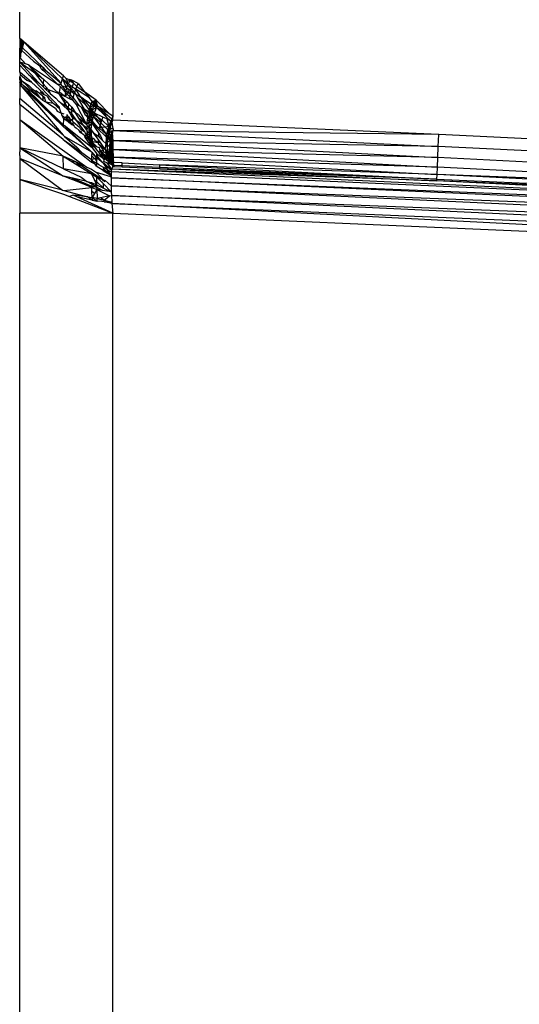
# Model space of a CAD drawing. Units: millimetres. Extents: x -1025 to 1025, y -712 to 712.
# Drawn here: x -955 to -945, y -85 to -64 of the extents above; entities that cross this region are included whole.
import ezdxf

# ---------------------------------------------------------------- set-up
doc = ezdxf.new("R2010")
doc.units = ezdxf.units.MM
doc.header["$LTSCALE"] = 5
doc.header["$MEASUREMENT"] = 0

msp = doc.modelspace()

# ---------------------------------------------------------------- linework, layer by layer
at = {"color": 7, "lineweight": 25, "true_color": 0xffffff}
for p, q in [((-953.263, 1.348), (-953.263, -65.753)), ((-955.263, -64.078), (-955.263, -44.008)), ((-955.263, -64.078), (-955.23, -64.26)), ((-955.234, -64.103), (-955.263, -64.078)), ((-955.263, -64.078), (-955.263, -64.298)), ((-955.263, -64.298), (-955.221, -64.176)), ((-955.263, -64.356), (-955.201, -64.19)), ((-955.23, -64.26), (-955.263, -64.298)), ((-955.263, -64.298), (-955.244, -64.315)), ((-955.263, -64.298), (-955.247, -64.482)), ((-955.263, -64.49), (-955.263, -64.298)), ((-955.23, -64.26), (-955.244, -64.315)), ((-955.234, -64.103), (-955.23, -64.26)), ((-955.234, -64.103), (-955.221, -64.176)), ((-955.192, -64.139), (-955.234, -64.103)), ((-955.23, -64.26), (-955.192, -64.139)), ((-955.23, -64.26), (-955.204, -64.283)), ((-955.23, -64.26), (-955.218, -64.337)), ((-955.201, -64.19), (-955.229, -64.381)), ((-955.218, -64.337), (-955.204, -64.283)), ((-955.192, -64.139), (-955.204, -64.283)), ((-955.204, -64.283), (-955.182, -64.205)), ((-955.204, -64.283), (-954.766, -64.698)), ((-955.166, -64.162), (-955.192, -64.139)), ((-955.182, -64.205), (-955.166, -64.162)), ((-954.371, -65.04), (-955.166, -64.162)), ((-955.166, -64.162), (-954.346, -64.951)), ((-954.321, -64.88), (-955.166, -64.162)), ((-955.263, -64.357), (-955.229, -64.381)), ((-955.263, -64.49), (-955.229, -64.381)), ((-955.263, -64.49), (-955.141, -64.627)), ((-955.263, -64.59), (-955.263, -64.49)), ((-955.244, -64.315), (-955.247, -64.482)), ((-955.244, -64.315), (-955.218, -64.337)), ((-955.229, -64.381), (-955.218, -64.337)), ((-954.969, -64.572), (-955.218, -64.337)), ((-955.263, -64.59), (-954.797, -64.921)), ((-955.141, -64.627), (-955.263, -64.59)), ((-955.263, -64.657), (-955.263, -64.59)), ((-955.263, -64.59), (-954.859, -65.03)), ((-955.075, -64.854), (-955.263, -64.657)), ((-955.263, -64.803), (-955.263, -64.657)), ((-955.072, -64.648), (-955.141, -64.627)), ((-955.072, -64.648), (-954.797, -64.921)), ((-955.072, -64.648), (-954.757, -65.057)), ((-955.072, -64.648), (-954.45, -65.061)), ((-954.969, -64.572), (-954.833, -64.671)), ((-954.801, -64.731), (-954.833, -64.671)), ((-954.833, -64.671), (-954.766, -64.698)), ((-954.763, -64.766), (-954.801, -64.731)), ((-954.766, -64.698), (-954.763, -64.766)), ((-954.766, -64.698), (-954.718, -64.756)), ((-955.013, -65.023), (-955.263, -64.803)), ((-955.263, -64.803), (-955.254, -64.854)), ((-955.254, -64.854), (-955.263, -64.912)), ((-955.238, -64.947), (-955.263, -64.905)), ((-955.263, -64.912), (-955.236, -64.95)), ((-955.263, -64.971), (-955.263, -64.912)), ((-955.263, -64.929), (-955.236, -64.95)), ((-955.263, -64.929), (-955.228, -64.983)), ((-955.254, -64.854), (-955.109, -64.98)), ((-955.075, -64.854), (-954.859, -65.03)), ((-954.408, -65.555), (-955.075, -64.854)), ((-954.797, -64.921), (-954.753, -64.952)), ((-954.718, -64.756), (-954.763, -64.766)), ((-954.726, -64.801), (-954.763, -64.766)), ((-954.718, -64.756), (-954.726, -64.801)), ((-954.45, -65.061), (-954.726, -64.801)), ((-954.718, -64.756), (-954.371, -65.04)), ((-954.346, -64.951), (-954.321, -64.88)), ((-954.321, -64.88), (-954.271, -64.936)), ((-954.271, -64.936), (-954.226, -65.044)), ((-954.271, -64.936), (-954.2, -64.965)), ((-955.263, -64.971), (-955.238, -64.947)), ((-955.263, -64.971), (-955.263, -65.033)), ((-955.228, -64.983), (-955.263, -65.033)), ((-955.228, -64.983), (-955.263, -65.033)), ((-955.263, -65.034), (-955.243, -64.986)), ((-955.219, -65.068), (-955.263, -65.033)), ((-955.263, -65.033), (-955.263, -65.073)), ((-955.263, -65.073), (-955.263, -65.369)), ((-955.263, -65.073), (-954.327, -65.935)), ((-955.263, -65.073), (-954.328, -65.973)), ((-955.263, -65.073), (-954.333, -66.16)), ((-955.243, -64.986), (-955.238, -64.947)), ((-955.228, -64.983), (-955.236, -64.95)), ((-955.219, -65.068), (-955.228, -64.983)), ((-955.228, -64.983), (-955.07, -65.092)), ((-955.219, -65.068), (-955.228, -64.983)), ((-954.825, -65.366), (-955.228, -64.983)), ((-955.192, -65.089), (-955.219, -65.068)), ((-954.327, -65.935), (-955.192, -65.089)), ((-954.825, -65.366), (-955.192, -65.089)), ((-955.109, -64.98), (-955.013, -65.023)), ((-955.07, -65.092), (-955.003, -65.155)), ((-955.013, -65.023), (-954.749, -65.255)), ((-955.003, -65.155), (-954.942, -65.201)), ((-954.859, -65.03), (-954.76, -65.121)), ((-954.757, -65.057), (-954.76, -65.121)), ((-954.76, -65.121), (-954.73, -65.149)), ((-954.753, -64.952), (-954.757, -65.057)), ((-954.757, -65.057), (-954.645, -65.183)), ((-954.753, -64.952), (-954.415, -65.273)), ((-954.73, -65.149), (-954.609, -65.261)), ((-954.645, -65.183), (-954.73, -65.149)), ((-954.39, -65.118), (-954.45, -65.061)), ((-954.45, -65.061), (-954.379, -65.066)), ((-954.408, -65.23), (-954.39, -65.118)), ((-954.39, -65.118), (-954.278, -65.239)), ((-954.379, -65.066), (-954.371, -65.04)), ((-954.355, -65.097), (-954.379, -65.066)), ((-954.371, -65.04), (-954.346, -64.951)), ((-954.272, -65.209), (-954.355, -65.097)), ((-954.355, -65.097), (-954.256, -65.135)), ((-954.256, -65.135), (-954.346, -64.951)), ((-954.346, -64.951), (-954.226, -65.044)), ((-954.236, -65.073), (-954.346, -64.951)), ((-954.256, -65.135), (-954.272, -65.209)), ((-954.236, -65.073), (-954.256, -65.135)), ((-954.256, -65.135), (-954.225, -65.16)), ((-954.226, -65.044), (-954.236, -65.073)), ((-954.177, -65.138), (-954.236, -65.073)), ((-954.226, -65.044), (-954.185, -65.075)), ((-954.2, -64.965), (-954.212, -65.002)), ((-954.146, -64.976), (-954.2, -64.965)), ((-954.2, -64.965), (-954.192, -65.025)), ((-954.2, -64.965), (-954.11, -65.04)), ((-954.185, -65.075), (-954.135, -65.114)), ((-954.185, -65.075), (-954.177, -65.138)), ((-954.153, -65.165), (-954.177, -65.138)), ((-954.177, -65.138), (-954.167, -65.209)), ((-954.135, -65.114), (-954.153, -65.165)), ((-954.011, -65.05), (-954.146, -64.976)), ((-954.146, -64.976), (-954.11, -65.04)), ((-954.11, -65.04), (-954.135, -65.114)), ((-954.135, -65.114), (-954.06, -65.173)), ((-954.11, -65.04), (-954.035, -65.11)), ((-954.06, -65.173), (-954.035, -65.11)), ((-954.035, -65.11), (-954.011, -65.05)), ((-954.035, -65.11), (-953.87, -65.229)), ((-954.011, -65.05), (-953.87, -65.229)), ((-954.942, -65.201), (-954.825, -65.366)), ((-954.942, -65.201), (-954.907, -65.205)), ((-954.763, -65.317), (-954.907, -65.205)), ((-954.826, -65.226), (-954.805, -65.245)), ((-954.763, -65.413), (-954.825, -65.366)), ((-954.805, -65.245), (-954.749, -65.255)), ((-954.805, -65.245), (-954.746, -65.285)), ((-954.763, -65.317), (-954.763, -65.413)), ((-954.763, -65.317), (-954.734, -65.339)), ((-954.728, -65.365), (-954.763, -65.317)), ((-954.749, -65.255), (-954.746, -65.285)), ((-954.672, -65.322), (-954.746, -65.285)), ((-954.734, -65.339), (-954.728, -65.365)), ((-954.728, -65.365), (-954.701, -65.448)), ((-954.672, -65.322), (-954.632, -65.395)), ((-954.645, -65.183), (-954.609, -65.261)), ((-954.415, -65.273), (-954.645, -65.183)), ((-954.609, -65.261), (-954.486, -65.361)), ((-954.486, -65.361), (-954.42, -65.435)), ((-954.415, -65.273), (-954.408, -65.23)), ((-954.304, -65.448), (-954.415, -65.273)), ((-954.415, -65.273), (-954.3, -65.393)), ((-954.415, -65.273), (-954.295, -65.322)), ((-954.408, -65.23), (-954.295, -65.322)), ((-954.278, -65.239), (-954.295, -65.322)), ((-954.295, -65.322), (-954.244, -65.276)), ((-954.295, -65.322), (-954.202, -65.37)), ((-954.272, -65.209), (-954.278, -65.239)), ((-954.278, -65.239), (-954.244, -65.276)), ((-954.272, -65.209), (-954.212, -65.248)), ((-954.244, -65.276), (-954.212, -65.248)), ((-954.244, -65.276), (-954.194, -65.331)), ((-954.212, -65.248), (-954.225, -65.16)), ((-954.225, -65.16), (-954.167, -65.209)), ((-954.212, -65.248), (-954.167, -65.209)), ((-954.183, -65.28), (-954.212, -65.248)), ((-954.194, -65.331), (-954.202, -65.37)), ((-954.183, -65.28), (-954.194, -65.331)), ((-954.194, -65.331), (-954.124, -65.406)), ((-954.167, -65.209), (-954.183, -65.28)), ((-954.114, -65.355), (-954.183, -65.28)), ((-954.153, -65.165), (-954.167, -65.209)), ((-954.167, -65.209), (-954.093, -65.278)), ((-954.167, -65.209), (-954.083, -65.242)), ((-954.083, -65.242), (-954.153, -65.165)), ((-954.124, -65.406), (-954.114, -65.355)), ((-954.114, -65.355), (-954.093, -65.278)), ((-954.114, -65.355), (-953.989, -65.529)), ((-954.093, -65.278), (-954.083, -65.242)), ((-954.083, -65.242), (-954.06, -65.173)), ((-954.083, -65.242), (-954.065, -65.273)), ((-954.065, -65.273), (-954.027, -65.34)), ((-954.065, -65.273), (-953.95, -65.345)), ((-953.95, -65.345), (-954.06, -65.173)), ((-953.767, -65.359), (-954.06, -65.173)), ((-954.027, -65.34), (-953.847, -65.507)), ((-954.027, -65.34), (-953.878, -65.597)), ((-953.95, -65.345), (-953.847, -65.507)), ((-953.892, -65.381), (-953.95, -65.345)), ((-953.87, -65.229), (-953.767, -65.359)), ((-953.62, -65.409), (-953.87, -65.229)), ((-953.707, -65.435), (-953.767, -65.359)), ((-955.263, -65.423), (-955.263, -65.369)), ((-954.333, -66.16), (-955.263, -65.369)), ((-955.263, -65.449), (-955.263, -65.423)), ((-955.263, -65.496), (-955.263, -65.423)), ((-955.263, -65.496), (-955.263, -65.449)), ((-955.263, -65.496), (-955.263, -65.821)), ((-954.33, -66.248), (-955.263, -65.496)), ((-954.701, -65.448), (-954.763, -65.413)), ((-954.497, -65.582), (-954.701, -65.448)), ((-954.539, -65.477), (-954.701, -65.448)), ((-954.577, -65.434), (-954.632, -65.395)), ((-954.539, -65.477), (-954.577, -65.434)), ((-954.539, -65.477), (-954.408, -65.555)), ((-954.539, -65.477), (-954.4, -65.598)), ((-954.388, -65.466), (-954.42, -65.435)), ((-954.4, -65.598), (-954.408, -65.555)), ((-954.305, -65.545), (-954.388, -65.466)), ((-954.308, -65.506), (-954.388, -65.466)), ((-954.304, -65.448), (-954.308, -65.506)), ((-954.308, -65.506), (-954.284, -65.48)), ((-954.308, -65.506), (-954.305, -65.545)), ((-954.222, -65.578), (-954.308, -65.506)), ((-954.246, -65.602), (-954.305, -65.545)), ((-954.3, -65.393), (-954.304, -65.448)), ((-954.284, -65.48), (-954.304, -65.448)), ((-954.3, -65.393), (-954.252, -65.444)), ((-954.284, -65.48), (-954.252, -65.444)), ((-954.222, -65.578), (-954.284, -65.48)), ((-954.252, -65.444), (-954.214, -65.483)), ((-954.246, -65.602), (-954.222, -65.578)), ((-954.214, -65.483), (-954.222, -65.578)), ((-954.146, -65.626), (-954.222, -65.578)), ((-954.222, -65.578), (-954.218, -65.628)), ((-954.214, -65.483), (-954.145, -65.556)), ((-954.202, -65.37), (-954.124, -65.406)), ((-954.146, -65.626), (-954.145, -65.556)), ((-954.145, -65.556), (-954.067, -65.677)), ((-954.054, -65.489), (-954.124, -65.406)), ((-953.989, -65.529), (-954.054, -65.489)), ((-953.827, -65.921), (-954.054, -65.489)), ((-953.947, -65.555), (-953.989, -65.529)), ((-953.947, -65.555), (-953.861, -65.718)), ((-953.947, -65.555), (-953.802, -65.729)), ((-953.753, -65.554), (-953.892, -65.381)), ((-953.892, -65.381), (-953.726, -65.485)), ((-953.847, -65.507), (-953.774, -65.621)), ((-953.774, -65.621), (-953.753, -65.554)), ((-953.753, -65.554), (-953.726, -65.485)), ((-953.753, -65.554), (-953.661, -65.499)), ((-953.753, -65.554), (-953.706, -65.617)), ((-953.727, -65.684), (-953.753, -65.554)), ((-953.726, -65.485), (-953.707, -65.435)), ((-953.726, -65.485), (-953.612, -65.567)), ((-953.675, -65.425), (-953.707, -65.435)), ((-953.707, -65.435), (-953.642, -65.456)), ((-953.661, -65.499), (-953.707, -65.435)), ((-953.707, -65.435), (-953.593, -65.525)), ((-953.661, -65.499), (-953.706, -65.617)), ((-953.706, -65.617), (-953.612, -65.567)), ((-953.62, -65.409), (-953.675, -65.425)), ((-953.675, -65.425), (-953.593, -65.525)), ((-953.661, -65.499), (-953.642, -65.456)), ((-953.661, -65.499), (-953.593, -65.525)), ((-953.661, -65.499), (-953.612, -65.567)), ((-953.657, -65.685), (-953.612, -65.567)), ((-953.642, -65.456), (-953.62, -65.409)), ((-953.642, -65.456), (-953.593, -65.525)), ((-953.593, -65.525), (-953.62, -65.409)), ((-953.62, -65.409), (-953.322, -65.712)), ((-953.612, -65.567), (-953.593, -65.525)), ((-953.612, -65.567), (-953.509, -65.622)), ((-953.612, -65.567), (-953.454, -65.715)), ((-953.593, -65.525), (-953.54, -65.561)), ((-953.54, -65.561), (-953.509, -65.622)), ((-953.322, -65.712), (-953.54, -65.561)), ((-954.497, -65.582), (-954.458, -65.644)), ((-954.458, -65.644), (-954.376, -65.685)), ((-954.376, -65.685), (-954.4, -65.598)), ((-954.305, -65.707), (-954.376, -65.685)), ((-954.376, -65.685), (-954.366, -65.713)), ((-954.366, -65.713), (-954.353, -65.741)), ((-954.366, -65.713), (-954.335, -65.778)), ((-954.292, -65.783), (-954.353, -65.741)), ((-954.353, -65.741), (-954.335, -65.778)), ((-954.335, -65.778), (-954.322, -65.807)), ((-954.241, -65.782), (-954.292, -65.783)), ((-954.275, -65.742), (-954.254, -65.808)), ((-954.26, -65.717), (-954.205, -65.787)), ((-954.246, -65.602), (-954.218, -65.628)), ((-954.241, -65.782), (-954.196, -65.796)), ((-954.138, -65.775), (-954.218, -65.628)), ((-954.147, -65.696), (-954.218, -65.628)), ((-954.202, -65.766), (-954.196, -65.796)), ((-954.147, -65.696), (-954.146, -65.626)), ((-954.038, -65.847), (-954.147, -65.696)), ((-954.147, -65.696), (-954.138, -65.775)), ((-954.067, -65.677), (-954.146, -65.626)), ((-954.038, -65.847), (-954.138, -65.775)), ((-954.138, -65.775), (-954.131, -65.827)), ((-953.991, -65.794), (-954.067, -65.677)), ((-954.005, -65.717), (-954.067, -65.677)), ((-954.005, -65.717), (-953.827, -65.921)), ((-953.783, -65.656), (-953.878, -65.597)), ((-953.878, -65.597), (-953.802, -65.729)), ((-953.861, -65.718), (-953.838, -65.739)), ((-953.838, -65.739), (-953.811, -65.777)), ((-953.811, -65.777), (-953.817, -65.836)), ((-953.802, -65.729), (-953.811, -65.777)), ((-953.811, -65.777), (-953.763, -65.839)), ((-953.802, -65.729), (-953.783, -65.656)), ((-953.763, -65.839), (-953.802, -65.729)), ((-953.754, -65.791), (-953.802, -65.729)), ((-953.783, -65.656), (-953.774, -65.621)), ((-953.578, -65.781), (-953.783, -65.656)), ((-953.774, -65.621), (-953.727, -65.684)), ((-953.774, -65.621), (-953.754, -65.791)), ((-953.763, -65.585), (-953.657, -65.685)), ((-953.727, -65.684), (-953.754, -65.791)), ((-953.727, -65.684), (-953.706, -65.617)), ((-953.703, -65.857), (-953.727, -65.684)), ((-953.677, -65.75), (-953.727, -65.684)), ((-953.677, -65.75), (-953.706, -65.617)), ((-953.657, -65.685), (-953.706, -65.617)), ((-953.703, -65.857), (-953.677, -65.75)), ((-953.657, -65.685), (-953.677, -65.75)), ((-953.677, -65.75), (-953.522, -65.896)), ((-953.537, -65.946), (-953.677, -65.75)), ((-953.578, -65.781), (-953.657, -65.685)), ((-953.478, -65.771), (-953.657, -65.685)), ((-953.512, -65.863), (-953.578, -65.781)), ((-953.578, -65.781), (-953.502, -65.828)), ((-953.509, -65.622), (-953.451, -65.658)), ((-953.509, -65.622), (-953.454, -65.715)), ((-953.478, -65.771), (-953.502, -65.828)), ((-953.396, -65.81), (-953.478, -65.771)), ((-953.432, -65.675), (-953.454, -65.715)), ((-953.454, -65.715), (-953.411, -65.756)), ((-953.451, -65.658), (-953.432, -65.675)), ((-953.432, -65.675), (-953.411, -65.756)), ((-953.432, -65.675), (-953.288, -65.81)), ((-953.411, -65.756), (-953.306, -65.854)), ((-953.263, -65.753), (-953.322, -65.712)), ((-953.263, -65.753), (-953.288, -65.81)), ((-953.263, -65.767), (-953.286, -65.812)), ((-953.261, -65.835), (-953.263, -65.753)), ((-953.063, -65.72), (-953.063, -65.687)), ((-955.263, -65.821), (-953.824, -66.843)), ((-955.263, -65.821), (-954.33, -66.608)), ((-955.263, -65.821), (-955.263, -66.428)), ((-954.328, -65.973), (-953.716, -66.522)), ((-954.322, -65.807), (-954.327, -65.935)), ((-954.327, -65.935), (-954.308, -65.952)), ((-954.322, -65.807), (-954.254, -65.808)), ((-954.23, -65.863), (-954.322, -65.807)), ((-953.708, -66.434), (-954.308, -65.952)), ((-954.308, -65.952), (-953.716, -66.522)), ((-954.254, -65.808), (-954.163, -65.898)), ((-954.178, -65.854), (-954.254, -65.808)), ((-954.254, -65.808), (-954.23, -65.863)), ((-954.247, -65.827), (-954.152, -65.928)), ((-954.247, -65.827), (-954.163, -65.898)), ((-954.208, -65.888), (-954.23, -65.863)), ((-954.148, -65.931), (-954.208, -65.888)), ((-954.167, -65.824), (-954.196, -65.796)), ((-954.196, -65.796), (-954.178, -65.854)), ((-954.178, -65.854), (-954.17, -65.879)), ((-954.17, -65.879), (-954.148, -65.931)), ((-954.17, -65.879), (-954.12, -65.922)), ((-954.131, -65.827), (-954.167, -65.824)), ((-954.167, -65.824), (-954.122, -65.867)), ((-954.148, -65.931), (-954.12, -65.922)), ((-954.148, -65.931), (-954.096, -65.95)), ((-954.122, -65.867), (-954.131, -65.827)), ((-954.122, -65.867), (-954.12, -65.922)), ((-954.122, -65.867), (-954.023, -65.95)), ((-954.12, -65.922), (-954.096, -65.95)), ((-954.084, -65.977), (-954.096, -65.95)), ((-954.084, -65.977), (-954.048, -65.999)), ((-954.048, -65.999), (-953.985, -66.061)), ((-953.865, -66.087), (-954.038, -65.847)), ((-953.885, -65.958), (-954.038, -65.847)), ((-954.023, -65.95), (-953.977, -65.989)), ((-953.991, -65.794), (-953.827, -65.921)), ((-953.885, -65.958), (-953.991, -65.794)), ((-953.977, -65.989), (-953.965, -66.015)), ((-953.825, -66.001), (-953.885, -65.958)), ((-953.824, -66.052), (-953.885, -65.958)), ((-953.817, -65.836), (-953.827, -65.921)), ((-953.827, -65.921), (-953.766, -65.869)), ((-953.827, -65.921), (-953.817, -65.956)), ((-953.817, -65.956), (-953.825, -66.001)), ((-953.8, -66.019), (-953.825, -66.001)), ((-953.825, -66.001), (-953.824, -66.052)), ((-953.766, -65.869), (-953.817, -65.836)), ((-953.817, -65.956), (-953.777, -65.98)), ((-953.777, -65.98), (-953.766, -65.869)), ((-953.777, -65.98), (-953.712, -65.904)), ((-953.775, -66.037), (-953.777, -65.98)), ((-953.777, -65.98), (-953.726, -66.044)), ((-953.766, -65.869), (-953.763, -65.839)), ((-953.766, -65.869), (-953.712, -65.904)), ((-953.763, -65.839), (-953.754, -65.791)), ((-953.763, -65.839), (-953.703, -65.857)), ((-953.754, -65.791), (-953.703, -65.857)), ((-953.754, -65.791), (-953.712, -65.904)), ((-953.726, -66.044), (-953.712, -65.904)), ((-953.712, -65.904), (-953.703, -65.857)), ((-953.712, -65.904), (-953.57, -66.11)), ((-953.597, -65.977), (-953.712, -65.904)), ((-953.712, -65.904), (-953.561, -66.047)), ((-953.597, -65.977), (-953.703, -65.857)), ((-953.597, -65.977), (-953.555, -66.004)), ((-953.537, -65.946), (-953.555, -66.004)), ((-953.502, -65.996), (-953.555, -66.004)), ((-953.522, -65.896), (-953.537, -65.946)), ((-953.502, -65.996), (-953.537, -65.946)), ((-953.502, -65.828), (-953.522, -65.896)), ((-953.522, -65.896), (-953.512, -65.863)), ((-953.522, -65.896), (-953.427, -65.985)), ((-953.502, -65.828), (-953.348, -65.974)), ((-953.427, -65.985), (-953.502, -65.996)), ((-953.392, -66.15), (-953.502, -65.996)), ((-953.348, -65.974), (-953.427, -65.985)), ((-953.427, -65.985), (-953.368, -66.041)), ((-953.403, -66.152), (-953.328, -65.998)), ((-953.306, -65.854), (-953.396, -65.81)), ((-953.396, -65.81), (-953.348, -65.974)), ((-953.368, -66.041), (-953.348, -65.974)), ((-953.32, -66), (-953.368, -66.041)), ((-953.352, -65.974), (-953.328, -65.998)), ((-953.348, -65.974), (-953.306, -65.854)), ((-953.348, -65.974), (-953.278, -65.879)), ((-953.348, -65.974), (-953.32, -66)), ((-953.339, -66.067), (-953.348, -65.974)), ((-953.339, -66.067), (-953.32, -66)), ((-953.286, -65.812), (-953.328, -65.998)), ((-953.32, -66), (-953.278, -65.879)), ((-953.32, -66), (-953.29, -66.112)), ((-953.32, -66), (-953.26, -66.021)), ((-953.288, -65.81), (-953.306, -65.854)), ((-953.306, -65.854), (-953.278, -65.879)), ((-953.278, -65.879), (-953.288, -65.81)), ((-953.261, -65.835), (-953.288, -65.81)), ((-953.286, -65.812), (-953.262, -65.835)), ((-953.278, -65.879), (-953.261, -65.835)), ((-953.26, -66.021), (-953.278, -65.879)), ((-946.265, -66.141), (-953.261, -65.835)), ((-954.333, -66.16), (-954.299, -66.188)), ((-953.716, -66.522), (-954.299, -66.188)), ((-954.299, -66.188), (-954.035, -66.413)), ((-953.962, -66.107), (-953.985, -66.061)), ((-953.985, -66.061), (-953.936, -66.11)), ((-953.965, -66.015), (-953.865, -66.087)), ((-953.936, -66.11), (-953.962, -66.107)), ((-953.958, -66.058), (-953.936, -66.11)), ((-953.936, -66.11), (-953.868, -66.163)), ((-953.868, -66.163), (-953.836, -66.161)), ((-953.857, -66.219), (-953.868, -66.163)), ((-953.868, -66.163), (-953.843, -66.192)), ((-953.865, -66.087), (-953.859, -66.114)), ((-953.859, -66.114), (-953.809, -66.136)), ((-953.859, -66.114), (-953.836, -66.161)), ((-953.836, -66.161), (-953.843, -66.192)), ((-953.843, -66.192), (-953.816, -66.223)), ((-953.843, -66.192), (-953.791, -66.212)), ((-953.836, -66.161), (-953.802, -66.174)), ((-953.824, -66.052), (-953.818, -66.083)), ((-953.809, -66.136), (-953.818, -66.083)), ((-953.818, -66.083), (-953.772, -66.126)), ((-953.816, -66.223), (-953.791, -66.212)), ((-953.809, -66.136), (-953.758, -66.155)), ((-953.802, -66.174), (-953.809, -66.136)), ((-953.74, -66.268), (-953.802, -66.174)), ((-953.802, -66.174), (-953.761, -66.206)), ((-953.791, -66.212), (-953.802, -66.174)), ((-953.791, -66.212), (-953.761, -66.206)), ((-953.791, -66.212), (-953.74, -66.268)), ((-953.791, -66.212), (-953.709, -66.342)), ((-953.791, -66.212), (-953.751, -66.231)), ((-953.779, -66.266), (-953.791, -66.212)), ((-953.724, -66.073), (-953.775, -66.037)), ((-953.775, -66.037), (-953.719, -66.188)), ((-953.772, -66.126), (-953.775, -66.037)), ((-953.772, -66.126), (-953.758, -66.155)), ((-953.761, -66.206), (-953.758, -66.155)), ((-953.761, -66.206), (-953.712, -66.22)), ((-953.751, -66.231), (-953.761, -66.206)), ((-953.758, -66.155), (-953.719, -66.188)), ((-953.726, -66.044), (-953.683, -66.104)), ((-953.724, -66.073), (-953.726, -66.044)), ((-953.683, -66.104), (-953.724, -66.073)), ((-953.719, -66.188), (-953.724, -66.073)), ((-953.719, -66.188), (-953.712, -66.22)), ((-953.704, -66.259), (-953.719, -66.188)), ((-953.579, -66.245), (-953.683, -66.104)), ((-953.683, -66.104), (-953.58, -66.178)), ((-953.57, -66.11), (-953.58, -66.178)), ((-953.58, -66.178), (-953.529, -66.17)), ((-953.58, -66.178), (-953.483, -66.273)), ((-953.57, -66.11), (-953.529, -66.17)), ((-953.555, -66.004), (-953.561, -66.047)), ((-953.561, -66.047), (-953.443, -66.158)), ((-953.555, -66.004), (-953.392, -66.15)), ((-953.529, -66.17), (-953.483, -66.273)), ((-953.443, -66.158), (-953.392, -66.15)), ((-953.443, -66.158), (-953.399, -66.199)), ((-953.41, -66.342), (-953.399, -66.199)), ((-953.378, -66.177), (-953.404, -66.255)), ((-953.403, -66.152), (-953.378, -66.177)), ((-953.399, -66.199), (-953.392, -66.15)), ((-953.399, -66.199), (-953.37, -66.225)), ((-953.392, -66.15), (-953.368, -66.041)), ((-953.392, -66.15), (-953.363, -66.177)), ((-953.37, -66.225), (-953.392, -66.15)), ((-953.392, -66.15), (-953.378, -66.177)), ((-953.378, -66.177), (-953.37, -66.225)), ((-953.378, -66.177), (-953.308, -66.245)), ((-953.37, -66.225), (-953.363, -66.177)), ((-953.368, -66.041), (-953.339, -66.067)), ((-953.368, -66.041), (-953.363, -66.177)), ((-953.363, -66.177), (-953.339, -66.067)), ((-953.363, -66.177), (-953.313, -66.222)), ((-953.363, -66.177), (-953.32, -66.271)), ((-953.339, -66.067), (-953.29, -66.112)), ((-953.313, -66.222), (-953.339, -66.067)), ((-953.313, -66.222), (-953.29, -66.112)), ((-953.273, -66.127), (-953.308, -66.245)), ((-953.29, -66.112), (-953.296, -66.237)), ((-953.296, -66.237), (-953.273, -66.127)), ((-953.29, -66.112), (-953.255, -66.059)), ((-953.27, -66.157), (-953.282, -66.27)), ((-953.274, -66.258), (-953.273, -66.127)), ((-953.273, -66.127), (-953.255, -66.059)), ((-953.255, -66.275), (-953.273, -66.127)), ((-953.26, -66.021), (-953.255, -66.059)), ((-953.255, -66.059), (-946.276, -66.4)), ((-946.265, -66.141), (-953.255, -66.059)), ((-946.276, -66.4), (-946.265, -66.141)), ((-933.319, -66.788), (-946.265, -66.141)), ((-954.33, -66.248), (-953.926, -66.534)), ((-954.33, -66.248), (-953.722, -66.738)), ((-954.035, -66.413), (-953.926, -66.534)), ((-953.857, -66.219), (-953.708, -66.434)), ((-953.857, -66.219), (-953.816, -66.223)), ((-953.816, -66.223), (-953.779, -66.266)), ((-953.761, -66.287), (-953.779, -66.266)), ((-953.761, -66.287), (-953.709, -66.342)), ((-953.696, -66.367), (-953.761, -66.287)), ((-953.748, -66.312), (-953.761, -66.287)), ((-953.74, -66.268), (-953.751, -66.231)), ((-953.751, -66.231), (-953.704, -66.259)), ((-953.748, -66.312), (-953.696, -66.367)), ((-953.748, -66.312), (-953.696, -66.367)), ((-953.729, -66.356), (-953.748, -66.312)), ((-953.709, -66.342), (-953.74, -66.268)), ((-953.74, -66.268), (-953.697, -66.291)), ((-953.685, -66.328), (-953.74, -66.268)), ((-953.699, -66.399), (-953.729, -66.356)), ((-953.712, -66.22), (-953.685, -66.22)), ((-953.712, -66.22), (-953.704, -66.259)), ((-953.709, -66.342), (-953.685, -66.328)), ((-953.696, -66.367), (-953.709, -66.342)), ((-953.654, -66.401), (-953.709, -66.342)), ((-953.699, -66.399), (-953.708, -66.434)), ((-953.704, -66.259), (-953.697, -66.291)), ((-953.696, -66.367), (-953.699, -66.399)), ((-953.641, -66.425), (-953.699, -66.399)), ((-953.697, -66.291), (-953.579, -66.314)), ((-953.685, -66.328), (-953.697, -66.291)), ((-953.696, -66.367), (-953.654, -66.401)), ((-953.641, -66.425), (-953.696, -66.367)), ((-953.696, -66.367), (-953.642, -66.374)), ((-953.685, -66.22), (-953.651, -66.268)), ((-953.642, -66.374), (-953.685, -66.328)), ((-953.654, -66.401), (-953.642, -66.374)), ((-953.641, -66.425), (-953.654, -66.401)), ((-953.651, -66.268), (-953.579, -66.314)), ((-953.642, -66.374), (-953.619, -66.399)), ((-953.587, -66.5), (-953.641, -66.425)), ((-953.619, -66.399), (-953.558, -66.423)), ((-953.525, -66.319), (-953.579, -66.245)), ((-953.579, -66.245), (-953.579, -66.314)), ((-953.579, -66.314), (-953.576, -66.339)), ((-953.525, -66.319), (-953.579, -66.314)), ((-953.576, -66.339), (-953.425, -66.467)), ((-953.576, -66.339), (-953.47, -66.484)), ((-953.576, -66.339), (-953.425, -66.467)), ((-953.558, -66.423), (-953.548, -66.463)), ((-953.425, -66.467), (-953.525, -66.319)), ((-953.483, -66.273), (-953.41, -66.342)), ((-953.425, -66.467), (-953.41, -66.342)), ((-953.41, -66.342), (-953.37, -66.225)), ((-953.377, -66.31), (-953.41, -66.342)), ((-953.41, -66.342), (-953.381, -66.369)), ((-953.41, -66.342), (-953.371, -66.517)), ((-953.41, -66.342), (-953.381, -66.369)), ((-953.408, -66.382), (-953.402, -66.354)), ((-953.381, -66.369), (-953.377, -66.31)), ((-953.371, -66.517), (-953.381, -66.369)), ((-953.381, -66.369), (-953.33, -66.416)), ((-953.377, -66.31), (-953.37, -66.225)), ((-953.32, -66.271), (-953.377, -66.31)), ((-953.37, -66.225), (-953.32, -66.271)), ((-953.33, -66.416), (-953.342, -66.549)), ((-953.342, -66.549), (-953.331, -66.423)), ((-953.326, -66.245), (-953.331, -66.423)), ((-953.308, -66.245), (-953.331, -66.423)), ((-953.331, -66.423), (-953.326, -66.563)), ((-953.331, -66.423), (-953.304, -66.449)), ((-953.33, -66.416), (-953.32, -66.271)), ((-953.33, -66.416), (-953.303, -66.286)), ((-953.32, -66.271), (-953.313, -66.222)), ((-953.308, -66.245), (-953.32, -66.271)), ((-953.303, -66.286), (-953.313, -66.222)), ((-953.313, -66.431), (-953.303, -66.286)), ((-953.313, -66.431), (-953.281, -66.307)), ((-953.308, -66.245), (-953.304, -66.449)), ((-953.308, -66.245), (-953.282, -66.27)), ((-953.282, -66.27), (-953.304, -66.449)), ((-953.303, -66.286), (-953.296, -66.237)), ((-953.303, -66.286), (-953.281, -66.307)), ((-953.296, -66.237), (-953.274, -66.258)), ((-953.281, -66.307), (-953.296, -66.237)), ((-953.289, -66.452), (-953.281, -66.307)), ((-953.289, -66.452), (-953.261, -66.324)), ((-953.282, -66.27), (-953.261, -66.324)), ((-953.281, -66.307), (-953.274, -66.258)), ((-953.281, -66.307), (-953.261, -66.324)), ((-953.274, -66.258), (-953.255, -66.275)), ((-953.274, -66.258), (-953.261, -66.324)), ((-953.261, -66.324), (-953.27, -66.47)), ((-953.261, -66.324), (-953.255, -66.275)), ((-953.253, -66.468), (-953.261, -66.324)), ((-953.255, -66.275), (-946.286, -66.64)), ((-946.276, -66.4), (-953.255, -66.275)), ((-946.286, -66.64), (-946.276, -66.4)), ((-933.333, -67.046), (-946.276, -66.4)), ((-954.325, -66.88), (-955.263, -66.428)), ((-955.263, -66.428), (-955.263, -66.516)), ((-954.33, -66.608), (-955.263, -66.428)), ((-955.263, -66.428), (-954.326, -67.036)), ((-955.263, -66.595), (-955.263, -66.516)), ((-955.263, -66.595), (-955.263, -66.658)), ((-954.124, -66.704), (-954.33, -66.608)), ((-954.33, -66.608), (-954.124, -66.736)), ((-954.325, -66.88), (-954.33, -66.608)), ((-953.926, -66.534), (-953.721, -66.678)), ((-953.719, -66.593), (-953.721, -66.678)), ((-953.718, -66.548), (-953.719, -66.593)), ((-953.719, -66.593), (-953.66, -66.66)), ((-953.716, -66.522), (-953.718, -66.548)), ((-953.718, -66.548), (-953.613, -66.647)), ((-953.716, -66.522), (-953.613, -66.647)), ((-953.708, -66.434), (-953.605, -66.558)), ((-953.613, -66.647), (-953.608, -66.592)), ((-953.608, -66.592), (-953.605, -66.558)), ((-953.493, -66.737), (-953.608, -66.592)), ((-953.605, -66.558), (-953.49, -66.638)), ((-953.587, -66.5), (-953.528, -66.514)), ((-953.587, -66.5), (-953.49, -66.638)), ((-953.548, -66.463), (-953.387, -66.636)), ((-953.497, -66.493), (-953.548, -66.463)), ((-953.548, -66.463), (-953.528, -66.514)), ((-953.47, -66.559), (-953.528, -66.514)), ((-953.528, -66.514), (-953.498, -66.573)), ((-953.466, -66.626), (-953.498, -66.573)), ((-953.47, -66.484), (-953.497, -66.493)), ((-953.47, -66.484), (-953.468, -66.51)), ((-953.426, -66.63), (-953.47, -66.559)), ((-953.393, -66.619), (-953.47, -66.559)), ((-953.468, -66.51), (-953.413, -66.541)), ((-953.466, -66.626), (-953.435, -66.658)), ((-953.372, -66.671), (-953.426, -66.63)), ((-953.425, -66.467), (-953.422, -66.493)), ((-953.425, -66.467), (-953.396, -66.518)), ((-953.425, -66.467), (-953.399, -66.492)), ((-953.401, -66.489), (-953.425, -66.467)), ((-953.422, -66.493), (-953.388, -66.567)), ((-953.422, -66.493), (-953.396, -66.518)), ((-953.401, -66.489), (-953.413, -66.541)), ((-953.413, -66.541), (-953.388, -66.567)), ((-953.406, -66.568), (-953.413, -66.541)), ((-953.377, -66.596), (-953.406, -66.568)), ((-953.406, -66.568), (-953.393, -66.619)), ((-953.401, -66.489), (-953.371, -66.517)), ((-953.401, -66.489), (-953.347, -66.623)), ((-953.401, -66.489), (-953.371, -66.517)), ((-953.399, -66.492), (-953.396, -66.518)), ((-953.399, -66.492), (-953.338, -66.575)), ((-953.388, -66.567), (-953.396, -66.518)), ((-953.396, -66.518), (-953.33, -66.623)), ((-953.396, -66.518), (-953.338, -66.575)), ((-953.389, -66.584), (-953.393, -66.619)), ((-953.393, -66.619), (-953.361, -66.662)), ((-953.393, -66.619), (-953.367, -66.644)), ((-953.393, -66.619), (-953.372, -66.671)), ((-953.388, -66.567), (-953.309, -66.701)), ((-953.388, -66.567), (-953.33, -66.623)), ((-953.387, -66.636), (-953.361, -66.662)), ((-953.381, -66.592), (-953.367, -66.644)), ((-953.377, -66.596), (-953.371, -66.517)), ((-953.377, -66.596), (-953.347, -66.623)), ((-953.377, -66.596), (-953.334, -66.661)), ((-953.347, -66.623), (-953.377, -66.596)), ((-953.371, -66.517), (-953.342, -66.549)), ((-953.371, -66.517), (-953.319, -66.564)), ((-953.365, -66.633), (-953.334, -66.661)), ((-953.301, -66.736), (-953.365, -66.633)), ((-953.334, -66.661), (-953.347, -66.623)), ((-953.332, -66.708), (-953.347, -66.623)), ((-953.347, -66.623), (-953.294, -66.671)), ((-953.342, -66.549), (-953.338, -66.575)), ((-953.342, -66.549), (-953.323, -66.59)), ((-953.319, -66.564), (-953.342, -66.549)), ((-953.338, -66.575), (-953.33, -66.623)), ((-953.338, -66.575), (-953.314, -66.638)), ((-953.309, -66.701), (-953.33, -66.623)), ((-953.33, -66.623), (-953.293, -66.716)), ((-953.304, -66.449), (-953.326, -66.563)), ((-953.323, -66.59), (-953.326, -66.563)), ((-953.326, -66.563), (-953.296, -66.616)), ((-953.326, -66.563), (-953.299, -66.59)), ((-953.314, -66.638), (-953.323, -66.59)), ((-953.323, -66.59), (-953.287, -66.665)), ((-953.323, -66.59), (-953.296, -66.616)), ((-953.319, -66.564), (-953.313, -66.431)), ((-953.276, -66.687), (-953.319, -66.564)), ((-953.294, -66.671), (-953.319, -66.564)), ((-953.313, -66.431), (-953.289, -66.452)), ((-953.313, -66.431), (-953.301, -66.58)), ((-953.304, -66.449), (-953.299, -66.59)), ((-953.304, -66.449), (-953.253, -66.468)), ((-953.301, -66.58), (-953.289, -66.452)), ((-953.276, -66.687), (-953.301, -66.58)), ((-953.301, -66.58), (-953.277, -66.601)), ((-953.252, -66.709), (-953.301, -66.58)), ((-953.267, -66.485), (-953.299, -66.59)), ((-953.299, -66.59), (-953.296, -66.616)), ((-953.299, -66.59), (-953.265, -66.645)), ((-953.296, -66.616), (-953.287, -66.665)), ((-953.296, -66.616), (-953.265, -66.645)), ((-953.289, -66.452), (-953.27, -66.47)), ((-953.289, -66.452), (-953.26, -66.604)), ((-953.277, -66.601), (-953.289, -66.452)), ((-953.277, -66.601), (-953.247, -66.628)), ((-953.252, -66.709), (-953.277, -66.601)), ((-953.26, -66.604), (-953.27, -66.47)), ((-953.247, -66.628), (-953.26, -66.604)), ((-953.253, -66.468), (-946.295, -66.847)), ((-953.247, -66.628), (-953.253, -66.468)), ((-946.286, -66.64), (-953.253, -66.468)), ((-953.252, -66.709), (-953.247, -66.628)), ((-953.247, -66.628), (-946.302, -67.006)), ((-946.295, -66.847), (-953.247, -66.628)), ((-954.326, -67.036), (-955.263, -66.658)), ((-955.263, -66.658), (-954.345, -67.339)), ((-955.263, -66.658), (-955.263, -67.113)), ((-954.059, -66.734), (-954.124, -66.704)), ((-954.124, -66.704), (-954.124, -66.736)), ((-954.124, -66.736), (-953.972, -66.831)), ((-954.098, -66.716), (-954.059, -66.734)), ((-953.824, -66.843), (-954.059, -66.734)), ((-954.059, -66.734), (-953.972, -66.831)), ((-954.059, -66.734), (-953.469, -67.116)), ((-953.972, -66.831), (-953.721, -66.987)), ((-953.824, -66.843), (-953.724, -66.889)), ((-953.721, -66.678), (-953.722, -66.704)), ((-953.721, -66.678), (-953.722, -66.738)), ((-953.722, -66.704), (-953.722, -66.738)), ((-953.722, -66.704), (-953.617, -66.752)), ((-953.722, -66.738), (-953.617, -66.79)), ((-953.721, -66.678), (-953.66, -66.66)), ((-953.721, -66.679), (-953.618, -66.822)), ((-953.66, -66.66), (-953.613, -66.647)), ((-953.66, -66.66), (-953.615, -66.711)), ((-953.617, -66.752), (-953.618, -66.822)), ((-953.617, -66.79), (-953.618, -66.822)), ((-953.469, -66.914), (-953.618, -66.822)), ((-953.615, -66.711), (-953.617, -66.752)), ((-953.565, -66.796), (-953.617, -66.752)), ((-953.613, -66.647), (-953.615, -66.711)), ((-953.493, -66.737), (-953.613, -66.647)), ((-953.467, -66.851), (-953.565, -66.796)), ((-953.463, -66.766), (-953.493, -66.737)), ((-953.49, -66.638), (-953.452, -66.693)), ((-953.463, -66.766), (-953.293, -66.911)), ((-953.463, -66.766), (-953.379, -66.9)), ((-953.463, -66.766), (-953.293, -66.886)), ((-953.293, -66.911), (-953.461, -66.746)), ((-953.458, -66.721), (-953.452, -66.693)), ((-953.394, -66.753), (-953.458, -66.721)), ((-953.372, -66.671), (-953.435, -66.658)), ((-953.435, -66.658), (-953.362, -66.714)), ((-953.356, -66.759), (-953.394, -66.753)), ((-953.394, -66.753), (-953.293, -66.886)), ((-953.372, -66.671), (-953.347, -66.697)), ((-953.332, -66.708), (-953.372, -66.671)), ((-953.372, -66.671), (-953.362, -66.714)), ((-953.367, -66.644), (-953.302, -66.719)), ((-953.367, -66.644), (-953.309, -66.701)), ((-953.362, -66.714), (-953.332, -66.708)), ((-953.362, -66.714), (-953.356, -66.759)), ((-953.318, -66.732), (-953.362, -66.714)), ((-953.361, -66.662), (-953.347, -66.697)), ((-953.361, -66.662), (-953.302, -66.719)), ((-953.356, -66.759), (-953.276, -66.797)), ((-953.347, -66.697), (-953.342, -66.731)), ((-953.347, -66.697), (-953.316, -66.757)), ((-953.347, -66.697), (-953.288, -66.755)), ((-953.302, -66.719), (-953.347, -66.697)), ((-953.342, -66.731), (-953.316, -66.757)), ((-953.301, -66.736), (-953.334, -66.661)), ((-953.334, -66.661), (-953.294, -66.671)), ((-953.334, -66.661), (-953.281, -66.709)), ((-953.247, -66.784), (-953.334, -66.661)), ((-953.332, -66.708), (-953.301, -66.736)), ((-953.287, -66.76), (-953.332, -66.708)), ((-953.318, -66.732), (-953.332, -66.708)), ((-953.318, -66.732), (-953.287, -66.76)), ((-953.318, -66.732), (-953.272, -66.77)), ((-953.288, -66.755), (-953.316, -66.757)), ((-953.314, -66.638), (-953.293, -66.716)), ((-953.314, -66.638), (-953.287, -66.665)), ((-953.309, -66.701), (-953.287, -66.734)), ((-953.302, -66.719), (-953.288, -66.755)), ((-953.287, -66.76), (-953.301, -66.736)), ((-953.301, -66.736), (-953.247, -66.784)), ((-953.233, -66.809), (-953.301, -66.736)), ((-953.294, -66.671), (-953.263, -66.725)), ((-953.281, -66.709), (-953.294, -66.671)), ((-953.293, -66.716), (-953.287, -66.665)), ((-953.293, -66.716), (-953.259, -66.761)), ((-953.265, -66.743), (-953.293, -66.716)), ((-953.265, -66.836), (-953.293, -66.886)), ((-953.288, -66.755), (-953.255, -66.816)), ((-953.287, -66.665), (-953.265, -66.645)), ((-953.287, -66.665), (-953.265, -66.743)), ((-953.287, -66.734), (-953.272, -66.77)), ((-953.287, -66.734), (-953.259, -66.761)), ((-953.287, -66.76), (-953.233, -66.809)), ((-953.234, -66.836), (-953.287, -66.76)), ((-953.247, -66.784), (-953.281, -66.709)), ((-953.276, -66.687), (-953.252, -66.709)), ((-953.263, -66.725), (-953.276, -66.687)), ((-953.272, -66.77), (-953.276, -66.797)), ((-953.276, -66.797), (-953.265, -66.836)), ((-953.265, -66.836), (-953.272, -66.77)), ((-953.272, -66.77), (-953.233, -66.809)), ((-953.252, -66.709), (-953.265, -66.743)), ((-953.238, -66.837), (-953.265, -66.836)), ((-953.263, -66.725), (-953.239, -66.747)), ((-953.247, -66.784), (-953.263, -66.725)), ((-953.239, -66.747), (-953.252, -66.709)), ((-953.247, -66.784), (-953.239, -66.747)), ((-953.233, -66.809), (-953.247, -66.784)), ((-953.063, -66.756), (-953.239, -66.747)), ((-953.238, -66.837), (-953.233, -66.809)), ((-953.063, -66.843), (-953.238, -66.837)), ((-953.063, -66.816), (-953.233, -66.809)), ((-953.063, -66.756), (-952.263, -66.797)), ((-953.063, -66.816), (-953.063, -66.756)), ((-952.263, -66.851), (-953.063, -66.816)), ((-953.063, -66.843), (-953.063, -66.816)), ((-952.263, -66.88), (-953.063, -66.843)), ((-952.263, -66.797), (-946.307, -67.106)), ((-946.302, -67.006), (-952.263, -66.797)), ((-952.263, -66.797), (-952.263, -66.851)), ((-946.302, -67.006), (-946.295, -66.847)), ((-946.295, -66.847), (-946.286, -66.64)), ((-933.359, -67.494), (-946.295, -66.847)), ((-933.347, -67.287), (-946.286, -66.64)), ((-954.119, -67.119), (-954.326, -67.036)), ((-954.12, -67.083), (-954.326, -67.036)), ((-953.721, -66.987), (-954.325, -66.88)), ((-954.325, -66.88), (-953.947, -67.064)), ((-953.724, -66.889), (-953.616, -66.964)), ((-953.721, -66.987), (-953.664, -67.113)), ((-953.721, -66.987), (-953.617, -67.052)), ((-953.617, -67.052), (-953.469, -67.116)), ((-953.466, -67.205), (-953.617, -67.052)), ((-953.617, -67.052), (-953.615, -67.157)), ((-953.305, -67.05), (-953.616, -66.964)), ((-953.616, -66.964), (-953.469, -67.116)), ((-953.468, -66.88), (-953.469, -66.914)), ((-953.469, -66.914), (-953.301, -67.024)), ((-953.469, -66.914), (-953.301, -67.024)), ((-953.467, -66.851), (-953.468, -66.88)), ((-953.301, -67.024), (-953.468, -66.88)), ((-953.379, -66.9), (-953.467, -66.851)), ((-953.379, -66.9), (-953.298, -66.944)), ((-953.301, -67.024), (-953.379, -66.9)), ((-953.301, -67.024), (-953.305, -67.05)), ((-953.305, -67.05), (-953.302, -67.076)), ((-953.301, -67.024), (-953.302, -67.076)), ((-953.298, -66.944), (-953.301, -67.024)), ((-953.293, -66.886), (-953.298, -66.944)), ((-925.029, -68.209), (-953.298, -66.944)), ((-925.029, -68.209), (-953.293, -66.886)), ((-946.308, -67.14), (-953.293, -66.886)), ((-946.307, -67.106), (-952.263, -66.851)), ((-952.263, -66.851), (-952.263, -66.88)), ((-952.263, -66.88), (-946.308, -67.14)), ((-946.307, -67.106), (-952.263, -66.88)), ((-946.307, -67.106), (-946.302, -67.006)), ((-933.367, -67.652), (-946.302, -67.006)), ((-933.359, -67.494), (-946.302, -67.006)), ((-954.345, -67.339), (-955.263, -67.113)), ((-955.263, -67.113), (-954.32, -67.427)), ((-955.263, -67.113), (-955.263, -67.835)), ((-953.823, -67.151), (-954.12, -67.083)), ((-954.12, -67.083), (-953.716, -67.251)), ((-953.997, -67.169), (-954.12, -67.083)), ((-954.119, -67.119), (-954.12, -67.083)), ((-953.997, -67.169), (-954.119, -67.119)), ((-953.715, -67.283), (-953.997, -67.169)), ((-953.947, -67.064), (-953.823, -67.151)), ((-953.718, -67.212), (-953.823, -67.151)), ((-953.823, -67.151), (-953.719, -67.174)), ((-953.719, -67.174), (-953.718, -67.212)), ((-953.719, -67.174), (-953.614, -67.223)), ((-953.718, -67.212), (-953.716, -67.251)), ((-953.656, -67.248), (-953.718, -67.212)), ((-953.716, -67.251), (-953.684, -67.264)), ((-953.716, -67.251), (-953.715, -67.283)), ((-953.715, -67.283), (-953.656, -67.248)), ((-953.684, -67.264), (-953.612, -67.273)), ((-953.664, -67.113), (-953.614, -67.223)), ((-953.664, -67.113), (-953.615, -67.157)), ((-953.656, -67.248), (-953.614, -67.223)), ((-953.612, -67.273), (-953.656, -67.248)), ((-953.615, -67.157), (-953.614, -67.223)), ((-953.615, -67.157), (-953.464, -67.296)), ((-953.614, -67.223), (-953.612, -67.273)), ((-953.614, -67.223), (-953.464, -67.296)), ((-953.469, -67.116), (-953.437, -67.164)), ((-953.468, -67.145), (-953.469, -67.116)), ((-953.469, -67.116), (-953.431, -67.131)), ((-953.297, -67.377), (-953.466, -67.205)), ((-953.464, -67.296), (-953.466, -67.205)), ((-953.431, -67.131), (-953.301, -67.249)), ((-925.027, -68.341), (-953.302, -67.076)), ((-953.302, -67.076), (-925.029, -68.209)), ((-953.302, -67.076), (-953.301, -67.249)), ((-925.029, -68.551), (-953.301, -67.249)), ((-953.301, -67.249), (-925.027, -68.341)), ((-953.301, -67.249), (-953.297, -67.377)), ((-946.308, -67.14), (-946.307, -67.106)), ((-925.029, -68.209), (-946.308, -67.14)), ((-933.367, -67.652), (-946.308, -67.14)), ((-946.307, -67.106), (-933.367, -67.652)), ((-954.345, -67.339), (-954.318, -67.345)), ((-954.32, -67.427), (-954.191, -67.477)), ((-954.318, -67.345), (-953.715, -67.283)), ((-954.318, -67.345), (-953.811, -67.485)), ((-954.113, -67.451), (-954.191, -67.477)), ((-954.191, -67.477), (-953.265, -67.835)), ((-953.811, -67.485), (-954.113, -67.451)), ((-954.037, -67.485), (-954.113, -67.451)), ((-953.712, -67.372), (-953.715, -67.283)), ((-953.715, -67.283), (-953.61, -67.325)), ((-953.708, -67.496), (-953.712, -67.372)), ((-953.659, -67.41), (-953.712, -67.372)), ((-953.659, -67.41), (-953.708, -67.496)), ((-953.61, -67.325), (-953.659, -67.41)), ((-953.488, -67.346), (-953.612, -67.273)), ((-953.612, -67.273), (-953.61, -67.325)), ((-953.488, -67.346), (-953.61, -67.325)), ((-953.61, -67.325), (-953.336, -67.462)), ((-953.61, -67.325), (-953.598, -67.521)), ((-953.336, -67.462), (-953.526, -67.505)), ((-953.297, -67.377), (-953.488, -67.346)), ((-953.464, -67.296), (-953.297, -67.377)), ((-953.453, -67.557), (-953.336, -67.462)), ((-953.336, -67.462), (-953.295, -67.453)), ((-953.297, -67.377), (-953.295, -67.453)), ((-925.035, -68.8), (-953.295, -67.453)), ((-953.295, -67.453), (-925.029, -68.551)), ((-953.295, -67.453), (-953.284, -67.601)), ((-953.705, -67.553), (-954.037, -67.485)), ((-953.265, -67.835), (-954.037, -67.485)), ((-953.811, -67.485), (-953.708, -67.496)), ((-953.705, -67.553), (-953.811, -67.485)), ((-953.708, -67.496), (-953.6, -67.575)), ((-953.708, -67.496), (-953.705, -67.553)), ((-953.598, -67.521), (-953.708, -67.496)), ((-953.705, -67.553), (-953.6, -67.575)), ((-953.6, -67.575), (-953.598, -67.521)), ((-953.498, -67.583), (-953.6, -67.575)), ((-953.526, -67.505), (-953.598, -67.521)), ((-953.598, -67.521), (-953.453, -67.557)), ((-953.453, -67.557), (-953.526, -67.505)), ((-953.451, -67.593), (-953.498, -67.583)), ((-953.453, -67.557), (-953.284, -67.601)), ((-953.451, -67.593), (-953.453, -67.557)), ((-953.451, -67.593), (-953.284, -67.599)), ((-953.284, -67.601), (-953.451, -67.593)), ((-953.285, -67.629), (-953.451, -67.593)), ((-953.284, -67.601), (-953.285, -67.629)), ((-925.045, -69.067), (-953.285, -67.629)), ((-953.285, -67.629), (-925.035, -68.8)), ((-953.285, -67.629), (-953.265, -67.835)), ((-955.263, -94.381), (-955.263, -67.835)), ((-953.265, -67.835), (-955.263, -67.835)), ((-953.265, -67.835), (-925.045, -69.067)), ((-953.265, -210.719), (-953.265, -67.835))]:
    msp.add_line(p, q, dxfattribs=at)

doc.saveas('drawing.dxf')
